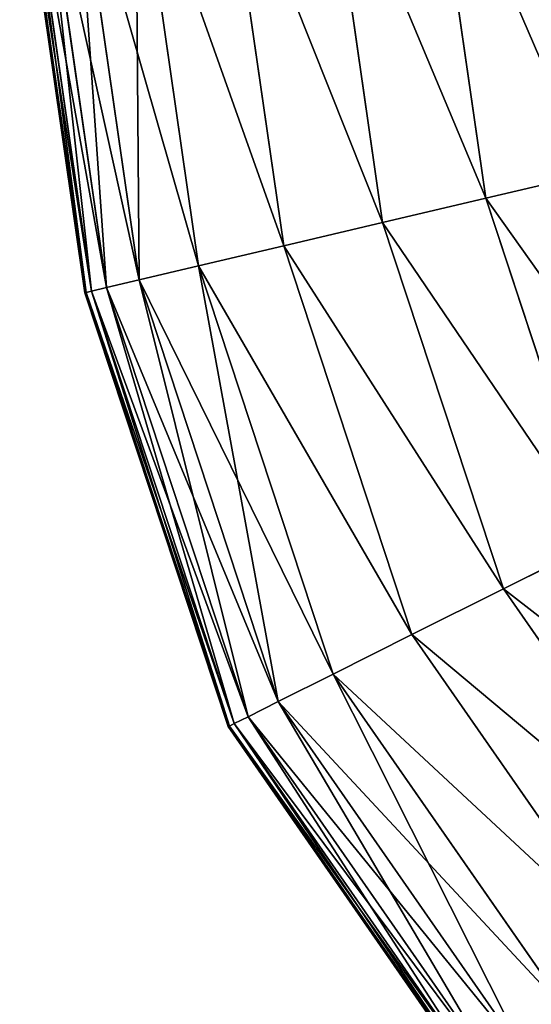
# Model space of a CAD drawing. Extents: x 0 to 7201, y 0 to 7504.
# Drawn here: x 1321 to 1326, y 5109 to 5119 of the extents above; entities that cross this region are included whole.
import ezdxf

# ---------------------------------------------------------------- set-up
doc = ezdxf.new("R2010")
doc.units = 0
doc.header["$LTSCALE"] = 25.4
doc.layers.get('0').update_dxf_attribs({"color": 13, "linetype": 'CONTINUOUS'})

# ---------------------------------------------------------------- blocks, each defined once
blk = doc.blocks.new('GROUP_5')
at = {"color": 43}
for p, q in [((2090.3258, 4.9177, 17.7885), (2093.1299, 6.8701, 17.7885)), ((2090.3258, 4.9177, 17.7885), (2093.1299, 6.8701, 17.7885)), ((2093.1299, 6.8701, 0.2115), (2090.3258, 4.9177, 0.2115)), ((2093.1299, 6.8701, 0.2115), (2090.3258, 4.9177, 0.2115)), ((2090.764, 4.0413, 17.4682), (2093.8264, 6.1735, 17.4682)), ((2090.764, 4.0413, 17.4682), (2093.8264, 6.1735, 17.4682)), ((2093.8264, 6.1735, 0.5318), (2090.764, 4.0413, 0.5318)), ((2093.8264, 6.1735, 0.5318), (2090.764, 4.0413, 0.5318)), ((2086.5854, 4.7483, 17.9345), (2089.8684, 5.8327, 17.9345)), ((2086.5854, 4.7483, 17.9345), (2089.8684, 5.8327, 17.9345)), ((2089.8684, 5.8327, 0.0655), (2086.5854, 4.7483, 0.0655)), ((2089.8684, 5.8327, 0.0655), (2086.5854, 4.7483, 0.0655)), ((2090.3258, 4.9177, 17.7885), (2089.8684, 5.8327, 17.9345)), ((2090.3258, 4.9177, 17.7885), (2089.8684, 5.8327, 17.9345)), ((2090.3258, 4.9177, 0.2115), (2089.8684, 5.8327, 0.0655)), ((2090.3258, 4.9177, 0.2115), (2089.8684, 5.8327, 0.0655)), ((2086.5854, 4.7483, 17.9345), (2086.3504, 5.7468, 17.9872)), ((2086.5854, 4.7483, 17.9345), (2086.3504, 5.7468, 17.9872)), ((2086.5854, 4.7483, 0.0655), (2086.3504, 5.7468, 0.0128)), ((2086.5854, 4.7483, 0.0655), (2086.3504, 5.7468, 0.0128)), ((2091.1417, 3.2859, 16.8863), (2094.4268, 5.5731, 16.8863)), ((2091.1417, 3.2859, 16.8863), (2094.4268, 5.5731, 16.8863)), ((2094.4268, 5.5731, 1.1137), (2091.1417, 3.2859, 1.1137)), ((2094.4268, 5.5731, 1.1137), (2091.1417, 3.2859, 1.1137)), ((2091.4047, 2.7599, 16.0505), (2094.8448, 5.1551, 16.0505)), ((2091.4047, 2.7599, 16.0505), (2094.8448, 5.1551, 16.0505)), ((2094.8448, 5.1551, 1.9495), (2091.4047, 2.7599, 1.9495)), ((2094.8448, 5.1551, 1.9495), (2091.4047, 2.7599, 1.9495)), ((2086.8181, 3.7591, 17.7885), (2090.3258, 4.9177, 17.7885)), ((2086.8181, 3.7591, 17.7885), (2090.3258, 4.9177, 17.7885)), ((2090.3258, 4.9177, 0.2115), (2086.8181, 3.7591, 0.2115)), ((2090.3258, 4.9177, 0.2115), (2086.8181, 3.7591, 0.2115)), ((2090.764, 4.0413, 17.4682), (2090.3258, 4.9177, 17.7885)), ((2090.764, 4.0413, 17.4682), (2090.3258, 4.9177, 17.7885)), ((2090.764, 4.0413, 0.5318), (2090.3258, 4.9177, 0.2115)), ((2090.764, 4.0413, 0.5318), (2090.3258, 4.9177, 0.2115)), ((2091.5494, 2.4704, 15.0809), (2095.0749, 4.925, 15.0809)), ((2091.5494, 2.4704, 15.0809), (2095.0749, 4.925, 15.0809)), ((2095.0749, 4.925, 2.9191), (2091.5494, 2.4704, 2.9191)), ((2095.0749, 4.925, 2.9191), (2091.5494, 2.4704, 2.9191)), ((2091.6154, 2.3385, 14.0686), (2095.1798, 4.8202, 14.0686)), ((2091.6154, 2.3385, 14.0686), (2095.1798, 4.8202, 14.0686)), ((2095.1798, 4.8202, 3.9314), (2091.6154, 2.3385, 3.9314)), ((2095.1798, 4.8202, 3.9314), (2091.6154, 2.3385, 3.9314)), ((2082.7686, 4.1978, 17.9345), (2086.5854, 4.7483, 17.9345)), ((2082.7686, 4.1978, 17.9345), (2086.5854, 4.7483, 17.9345)), ((2086.5854, 4.7483, 0.0655), (2082.7686, 4.1978, 0.0655)), ((2086.5854, 4.7483, 0.0655), (2082.7686, 4.1978, 0.0655)), ((2086.8181, 3.7591, 17.7885), (2086.5854, 4.7483, 17.9345)), ((2086.8181, 3.7591, 17.7885), (2086.5854, 4.7483, 17.9345)), ((2086.8181, 3.7591, 0.2115), (2086.5854, 4.7483, 0.0655)), ((2086.8181, 3.7591, 0.2115), (2086.5854, 4.7483, 0.0655)), ((2091.6392, 2.2908, 13.0467), (2095.2176, 4.7823, 13.0467)), ((2091.6392, 2.2908, 13.0467), (2095.2176, 4.7823, 13.0467)), ((2095.2176, 4.7823, 4.9533), (2091.6392, 2.2908, 4.9533)), ((2095.2176, 4.7823, 4.9533), (2091.6392, 2.2908, 4.9533)), ((2091.6446, 2.2799, 12.0234), (2095.2263, 4.7737, 12.0234)), ((2091.6446, 2.2799, 12.0234), (2095.2263, 4.7737, 12.0234)), ((2095.2263, 4.7737, 5.9766), (2091.6446, 2.2799, 5.9766)), ((2095.2263, 4.7737, 5.9766), (2091.6446, 2.2799, 5.9766)), ((2091.645, 2.2792, 11), (2095.2269, 4.7731, 11)), ((2091.645, 2.2792, 11), (2095.2269, 4.7731, 11)), ((2095.2269, 4.7731, 7), (2091.645, 2.2792, 7)), ((2095.2269, 4.7731, 7), (2091.645, 2.2792, 7)), ((2087.0411, 2.8116, 17.4682), (2090.764, 4.0413, 17.4682)), ((2087.0411, 2.8116, 17.4682), (2090.764, 4.0413, 17.4682)), ((2090.764, 4.0413, 0.5318), (2087.0411, 2.8116, 0.5318)), ((2090.764, 4.0413, 0.5318), (2087.0411, 2.8116, 0.5318)), ((2091.1417, 3.2859, 16.8863), (2090.764, 4.0413, 17.4682)), ((2091.1417, 3.2859, 16.8863), (2090.764, 4.0413, 17.4682)), ((2091.1417, 3.2859, 1.1137), (2090.764, 4.0413, 0.5318)), ((2091.1417, 3.2859, 1.1137), (2090.764, 4.0413, 0.5318)), ((2082.8671, 3.1892, 17.7885), (2086.8181, 3.7591, 17.7885)), ((2082.8671, 3.1892, 17.7885), (2086.8181, 3.7591, 17.7885)), ((2086.8181, 3.7591, 0.2115), (2082.8671, 3.1892, 0.2115)), ((2086.8181, 3.7591, 0.2115), (2082.8671, 3.1892, 0.2115)), ((2087.0411, 2.8116, 17.4682), (2086.8181, 3.7591, 17.7885)), ((2087.0411, 2.8116, 17.4682), (2086.8181, 3.7591, 17.7885)), ((2087.0411, 2.8116, 0.5318), (2086.8181, 3.7591, 0.2115)), ((2087.0411, 2.8116, 0.5318), (2086.8181, 3.7591, 0.2115)), ((2087.2333, 1.9949, 16.8863), (2091.1417, 3.2859, 16.8863)), ((2087.2333, 1.9949, 16.8863), (2091.1417, 3.2859, 16.8863)), ((2091.1417, 3.2859, 1.1137), (2087.2333, 1.9949, 1.1137)), ((2091.1417, 3.2859, 1.1137), (2087.2333, 1.9949, 1.1137)), ((2091.4047, 2.7599, 16.0505), (2091.1417, 3.2859, 16.8863)), ((2091.4047, 2.7599, 16.0505), (2091.1417, 3.2859, 16.8863)), ((2091.4047, 2.7599, 1.9495), (2091.1417, 3.2859, 1.1137)), ((2091.4047, 2.7599, 1.9495), (2091.1417, 3.2859, 1.1137)), ((2082.9615, 2.2232, 17.4682), (2087.0411, 2.8116, 17.4682)), ((2082.9615, 2.2232, 17.4682), (2087.0411, 2.8116, 17.4682)), ((2087.0411, 2.8116, 0.5318), (2082.9615, 2.2232, 0.5318)), ((2087.0411, 2.8116, 0.5318), (2082.9615, 2.2232, 0.5318)), ((2087.2333, 1.9949, 16.8863), (2087.0411, 2.8116, 17.4682)), ((2087.2333, 1.9949, 16.8863), (2087.0411, 2.8116, 17.4682)), ((2087.2333, 1.9949, 1.1137), (2087.0411, 2.8116, 0.5318)), ((2087.2333, 1.9949, 1.1137), (2087.0411, 2.8116, 0.5318)), ((2087.3672, 1.4263, 16.0505), (2091.4047, 2.7599, 16.0505)), ((2087.3672, 1.4263, 16.0505), (2091.4047, 2.7599, 16.0505)), ((2091.4047, 2.7599, 1.9495), (2087.3672, 1.4263, 1.9495)), ((2091.4047, 2.7599, 1.9495), (2087.3672, 1.4263, 1.9495)), ((2091.5494, 2.4704, 15.0809), (2091.4047, 2.7599, 16.0505)), ((2091.5494, 2.4704, 15.0809), (2091.4047, 2.7599, 16.0505)), ((2091.5494, 2.4704, 2.9191), (2091.4047, 2.7599, 1.9495)), ((2091.5494, 2.4704, 2.9191), (2091.4047, 2.7599, 1.9495)), ((2087.4408, 1.1133, 15.0809), (2091.5494, 2.4704, 15.0809)), ((2087.4408, 1.1133, 15.0809), (2091.5494, 2.4704, 15.0809)), ((2091.5494, 2.4704, 2.9191), (2087.4408, 1.1133, 2.9191)), ((2091.5494, 2.4704, 2.9191), (2087.4408, 1.1133, 2.9191)), ((2091.6154, 2.3385, 14.0686), (2091.5494, 2.4704, 15.0809)), ((2091.6154, 2.3385, 14.0686), (2091.5494, 2.4704, 15.0809)), ((2091.6154, 2.3385, 3.9314), (2091.5494, 2.4704, 2.9191)), ((2091.6154, 2.3385, 3.9314), (2091.5494, 2.4704, 2.9191)), ((2087.4744, 0.9707, 14.0686), (2091.6154, 2.3385, 14.0686)), ((2087.4744, 0.9707, 14.0686), (2091.6154, 2.3385, 14.0686)), ((2091.6154, 2.3385, 3.9314), (2087.4744, 0.9707, 3.9314)), ((2091.6154, 2.3385, 3.9314), (2087.4744, 0.9707, 3.9314)), ((2087.4865, 0.9191, 13.0467), (2091.6392, 2.2908, 13.0467)), ((2087.4865, 0.9191, 13.0467), (2091.6392, 2.2908, 13.0467)), ((2091.6392, 2.2908, 4.9533), (2087.4865, 0.9191, 4.9533)), ((2091.6392, 2.2908, 4.9533), (2087.4865, 0.9191, 4.9533)), ((2087.4893, 0.9074, 12.0234), (2091.6446, 2.2799, 12.0234)), ((2087.4893, 0.9074, 12.0234), (2091.6446, 2.2799, 12.0234)), ((2091.6446, 2.2799, 5.9766), (2087.4893, 0.9074, 5.9766)), ((2091.6446, 2.2799, 5.9766), (2087.4893, 0.9074, 5.9766)), ((2087.4895, 0.9066, 11), (2091.645, 2.2792, 11)), ((2087.4895, 0.9066, 11), (2091.645, 2.2792, 11)), ((2091.645, 2.2792, 7), (2087.4895, 0.9066, 7)), ((2091.645, 2.2792, 7), (2087.4895, 0.9066, 7)), ((2091.6392, 2.2908, 13.0467), (2091.6154, 2.3385, 14.0686)), ((2091.6392, 2.2908, 13.0467), (2091.6154, 2.3385, 14.0686)), ((2091.6392, 2.2908, 4.9533), (2091.6154, 2.3385, 3.9314)), ((2091.6392, 2.2908, 4.9533), (2091.6154, 2.3385, 3.9314)), ((2091.6446, 2.2799, 12.0234), (2091.6392, 2.2908, 13.0467)), ((2091.6446, 2.2799, 12.0234), (2091.6392, 2.2908, 13.0467)), ((2091.6446, 2.2799, 5.9766), (2091.6392, 2.2908, 4.9533)), ((2091.6446, 2.2799, 5.9766), (2091.6392, 2.2908, 4.9533)), ((2091.645, 2.2792, 11), (2091.6446, 2.2799, 12.0234)), ((2091.645, 2.2792, 11), (2091.6446, 2.2799, 12.0234)), ((2091.645, 2.2792, 7), (2091.6446, 2.2799, 5.9766)), ((2091.645, 2.2792, 7), (2091.6446, 2.2799, 5.9766)), ((2091.645, 2.2792, 11), (2091.645, 2.2792, 7)), ((2091.645, 2.2792, 11), (2091.645, 2.2792, 7)), ((2083.0428, 1.3905, 16.8863), (2087.2333, 1.9949, 16.8863)), ((2083.0428, 1.3905, 16.8863), (2087.2333, 1.9949, 16.8863)), ((2087.2333, 1.9949, 1.1137), (2083.0428, 1.3905, 1.1137)), ((2087.2333, 1.9949, 1.1137), (2083.0428, 1.3905, 1.1137)), ((2087.3672, 1.4263, 16.0505), (2087.2333, 1.9949, 16.8863)), ((2087.3672, 1.4263, 16.0505), (2087.2333, 1.9949, 16.8863)), ((2087.3672, 1.4263, 1.9495), (2087.2333, 1.9949, 1.1137)), ((2087.3672, 1.4263, 1.9495), (2087.2333, 1.9949, 1.1137)), ((2083.0995, 0.8108, 16.0505), (2087.3672, 1.4263, 16.0505)), ((2083.0995, 0.8108, 16.0505), (2087.3672, 1.4263, 16.0505)), ((2087.3672, 1.4263, 1.9495), (2083.0995, 0.8108, 1.9495)), ((2087.3672, 1.4263, 1.9495), (2083.0995, 0.8108, 1.9495)), ((2087.4408, 1.1133, 15.0809), (2087.3672, 1.4263, 16.0505)), ((2087.4408, 1.1133, 15.0809), (2087.3672, 1.4263, 16.0505)), ((2087.4408, 1.1133, 2.9191), (2087.3672, 1.4263, 1.9495)), ((2087.4408, 1.1133, 2.9191), (2087.3672, 1.4263, 1.9495)), ((2083.1307, 0.4917, 15.0809), (2087.4408, 1.1133, 15.0809)), ((2083.1307, 0.4917, 15.0809), (2087.4408, 1.1133, 15.0809)), ((2087.4408, 1.1133, 2.9191), (2083.1307, 0.4917, 2.9191)), ((2087.4408, 1.1133, 2.9191), (2083.1307, 0.4917, 2.9191)), ((2087.4744, 0.9707, 14.0686), (2087.4408, 1.1133, 15.0809)), ((2087.4744, 0.9707, 14.0686), (2087.4408, 1.1133, 15.0809)), ((2087.4744, 0.9707, 3.9314), (2087.4408, 1.1133, 2.9191)), ((2087.4744, 0.9707, 3.9314), (2087.4408, 1.1133, 2.9191)), ((2083.1449, 0.3462, 14.0686), (2087.4744, 0.9707, 14.0686)), ((2083.1449, 0.3462, 14.0686), (2087.4744, 0.9707, 14.0686)), ((2087.4744, 0.9707, 3.9314), (2083.1449, 0.3462, 3.9314)), ((2087.4744, 0.9707, 3.9314), (2083.1449, 0.3462, 3.9314)), ((2087.4865, 0.9191, 13.0467), (2087.4744, 0.9707, 14.0686)), ((2087.4865, 0.9191, 13.0467), (2087.4744, 0.9707, 14.0686)), ((2087.4865, 0.9191, 4.9533), (2087.4744, 0.9707, 3.9314)), ((2087.4865, 0.9191, 4.9533), (2087.4744, 0.9707, 3.9314)), ((2083.15, 0.2937, 13.0467), (2087.4865, 0.9191, 13.0467)), ((2083.15, 0.2937, 13.0467), (2087.4865, 0.9191, 13.0467)), ((2087.4865, 0.9191, 4.9533), (2083.15, 0.2937, 4.9533)), ((2087.4865, 0.9191, 4.9533), (2083.15, 0.2937, 4.9533)), ((2083.1512, 0.2817, 12.0234), (2087.4893, 0.9074, 12.0234)), ((2083.1512, 0.2817, 12.0234), (2087.4893, 0.9074, 12.0234)), ((2087.4893, 0.9074, 5.9766), (2083.1512, 0.2817, 5.9766)), ((2087.4893, 0.9074, 5.9766), (2083.1512, 0.2817, 5.9766)), ((2083.1513, 0.2809, 11), (2087.4895, 0.9066, 11)), ((2083.1513, 0.2809, 11), (2087.4895, 0.9066, 11)), ((2087.4895, 0.9066, 7), (2083.1513, 0.2809, 7)), ((2087.4895, 0.9066, 7), (2083.1513, 0.2809, 7)), ((2087.4893, 0.9074, 12.0234), (2087.4865, 0.9191, 13.0467)), ((2087.4893, 0.9074, 12.0234), (2087.4865, 0.9191, 13.0467)), ((2087.4893, 0.9074, 5.9766), (2087.4865, 0.9191, 4.9533)), ((2087.4893, 0.9074, 5.9766), (2087.4865, 0.9191, 4.9533)), ((2087.4895, 0.9066, 11), (2087.4893, 0.9074, 12.0234)), ((2087.4895, 0.9066, 11), (2087.4893, 0.9074, 12.0234)), ((2087.4895, 0.9066, 7), (2087.4893, 0.9074, 5.9766)), ((2087.4895, 0.9066, 7), (2087.4893, 0.9074, 5.9766)), ((2087.4895, 0.9066, 11), (2087.4895, 0.9066, 7)), ((2087.4895, 0.9066, 11), (2087.4895, 0.9066, 7))]:
    blk.add_line(p, q, dxfattribs=at)
mesh = blk.add_polyface(dxfattribs=at)
corners = [(2090.3258, 4.9177, 17.7885), (2092.4027, 7.5972, 17.9345), (2089.8684, 5.8327, 17.9345), (2093.1299, 6.8701, 17.7885)]
mesh.append_faces([[corners[k] for k in face] for face in [(0, 1, 2), (1, 0, 3)]], dxfattribs={"vtx0": -1, "color": 43})
mesh = blk.add_polyface(dxfattribs=at)
corners = [(2092.4027, 7.5972, 0.0655), (2090.3258, 4.9177, 0.2115), (2089.8684, 5.8327, 0.0655), (2093.1299, 6.8701, 0.2115)]
mesh.append_faces([[corners[k] for k in face] for face in [(0, 1, 2), (1, 0, 3)]], dxfattribs={"vtx0": -1, "color": 43})
mesh = blk.add_polyface(dxfattribs=at)
corners = [(2090.764, 4.0413, 17.4682), (2093.1299, 6.8701, 17.7885), (2090.3258, 4.9177, 17.7885), (2093.8264, 6.1735, 17.4682)]
mesh.append_faces([[corners[k] for k in face] for face in [(0, 1, 2), (1, 0, 3)]], dxfattribs={"vtx0": -1, "color": 43})
mesh = blk.add_polyface(dxfattribs=at)
corners = [(2093.1299, 6.8701, 0.2115), (2090.764, 4.0413, 0.5318), (2090.3258, 4.9177, 0.2115), (2093.8264, 6.1735, 0.5318)]
mesh.append_faces([[corners[k] for k in face] for face in [(0, 1, 2), (1, 0, 3)]], dxfattribs={"vtx0": -1, "color": 43})
mesh = blk.add_polyface(dxfattribs=at)
corners = [(2086.5854, 4.7483, 17.9345), (2089.4066, 6.7563, 17.9872), (2086.3504, 5.7468, 17.9872), (2089.8684, 5.8327, 17.9345)]
mesh.append_faces([[corners[k] for k in face] for face in [(0, 1, 2), (1, 0, 3)]], dxfattribs={"vtx0": -1, "color": 43})
mesh = blk.add_polyface(dxfattribs=at)
corners = [(2089.4066, 6.7563, 0.0128), (2086.5854, 4.7483, 0.0655), (2086.3504, 5.7468, 0.0128), (2089.8684, 5.8327, 0.0655)]
mesh.append_faces([[corners[k] for k in face] for face in [(0, 1, 2), (1, 0, 3)]], dxfattribs={"vtx0": -1, "color": 43})
mesh = blk.add_polyface(dxfattribs=at)
corners = [(2091.1417, 3.2859, 16.8863), (2093.8264, 6.1735, 17.4682), (2090.764, 4.0413, 17.4682), (2094.4268, 5.5731, 16.8863)]
mesh.append_faces([[corners[k] for k in face] for face in [(0, 1, 2), (1, 0, 3)]], dxfattribs={"vtx0": -1, "color": 43})
mesh = blk.add_polyface(dxfattribs=at)
corners = [(2093.8264, 6.1735, 0.5318), (2091.1417, 3.2859, 1.1137), (2090.764, 4.0413, 0.5318), (2094.4268, 5.5731, 1.1137)]
mesh.append_faces([[corners[k] for k in face] for face in [(0, 1, 2), (1, 0, 3)]], dxfattribs={"vtx0": -1, "color": 43})
mesh = blk.add_polyface(dxfattribs=at)
corners = [(2086.8181, 3.7591, 17.7885), (2089.8684, 5.8327, 17.9345), (2086.5854, 4.7483, 17.9345), (2090.3258, 4.9177, 17.7885)]
mesh.append_faces([[corners[k] for k in face] for face in [(0, 1, 2), (1, 0, 3)]], dxfattribs={"vtx0": -1, "color": 43})
mesh = blk.add_polyface(dxfattribs=at)
corners = [(2089.8684, 5.8327, 0.0655), (2086.8181, 3.7591, 0.2115), (2086.5854, 4.7483, 0.0655), (2090.3258, 4.9177, 0.2115)]
mesh.append_faces([[corners[k] for k in face] for face in [(0, 1, 2), (1, 0, 3)]], dxfattribs={"vtx0": -1, "color": 43})
mesh = blk.add_polyface(dxfattribs=at)
corners = [(2082.7686, 4.1978, 17.9345), (2086.3504, 5.7468, 17.9872), (2082.6691, 5.2159, 17.9872), (2086.5854, 4.7483, 17.9345)]
mesh.append_faces([[corners[k] for k in face] for face in [(0, 1, 2), (1, 0, 3)]], dxfattribs={"vtx0": -1, "color": 43})
mesh = blk.add_polyface(dxfattribs=at)
corners = [(2086.3504, 5.7468, 0.0128), (2082.7686, 4.1978, 0.0655), (2082.6691, 5.2159, 0.0128), (2086.5854, 4.7483, 0.0655)]
mesh.append_faces([[corners[k] for k in face] for face in [(0, 1, 2), (1, 0, 3)]], dxfattribs={"vtx0": -1, "color": 43})
mesh = blk.add_polyface(dxfattribs=at)
corners = [(2094.4268, 5.5731, 16.8863), (2091.4047, 2.7599, 16.0505), (2094.8448, 5.1551, 16.0505), (2091.1417, 3.2859, 16.8863)]
mesh.append_faces([[corners[k] for k in face] for face in [(0, 1, 2), (1, 0, 3)]], dxfattribs={"vtx0": -1, "color": 43})
mesh = blk.add_polyface(dxfattribs=at)
corners = [(2094.8448, 5.1551, 1.9495), (2091.1417, 3.2859, 1.1137), (2094.4268, 5.5731, 1.1137), (2091.4047, 2.7599, 1.9495)]
mesh.append_faces([[corners[k] for k in face] for face in [(0, 1, 2), (1, 0, 3)]], dxfattribs={"vtx0": -1, "color": 43})
mesh = blk.add_polyface(dxfattribs=at)
corners = [(2094.8448, 5.1551, 16.0505), (2091.5494, 2.4704, 15.0809), (2095.0749, 4.925, 15.0809), (2091.4047, 2.7599, 16.0505)]
mesh.append_faces([[corners[k] for k in face] for face in [(0, 1, 2), (1, 0, 3)]], dxfattribs={"vtx0": -1, "color": 43})
mesh = blk.add_polyface(dxfattribs=at)
corners = [(2095.0749, 4.925, 2.9191), (2091.4047, 2.7599, 1.9495), (2094.8448, 5.1551, 1.9495), (2091.5494, 2.4704, 2.9191)]
mesh.append_faces([[corners[k] for k in face] for face in [(0, 1, 2), (1, 0, 3)]], dxfattribs={"vtx0": -1, "color": 43})
mesh = blk.add_polyface(dxfattribs=at)
corners = [(2087.0411, 2.8116, 17.4682), (2090.3258, 4.9177, 17.7885), (2086.8181, 3.7591, 17.7885), (2090.764, 4.0413, 17.4682)]
mesh.append_faces([[corners[k] for k in face] for face in [(0, 1, 2), (1, 0, 3)]], dxfattribs={"vtx0": -1, "color": 43})
mesh = blk.add_polyface(dxfattribs=at)
corners = [(2090.3258, 4.9177, 0.2115), (2087.0411, 2.8116, 0.5318), (2086.8181, 3.7591, 0.2115), (2090.764, 4.0413, 0.5318)]
mesh.append_faces([[corners[k] for k in face] for face in [(0, 1, 2), (1, 0, 3)]], dxfattribs={"vtx0": -1, "color": 43})
mesh = blk.add_polyface(dxfattribs=at)
corners = [(2095.0749, 4.925, 15.0809), (2091.6154, 2.3385, 14.0686), (2095.1798, 4.8202, 14.0686), (2091.5494, 2.4704, 15.0809)]
mesh.append_faces([[corners[k] for k in face] for face in [(0, 1, 2), (1, 0, 3)]], dxfattribs={"vtx0": -1, "color": 43})
mesh = blk.add_polyface(dxfattribs=at)
corners = [(2095.1798, 4.8202, 3.9314), (2091.5494, 2.4704, 2.9191), (2095.0749, 4.925, 2.9191), (2091.6154, 2.3385, 3.9314)]
mesh.append_faces([[corners[k] for k in face] for face in [(0, 1, 2), (1, 0, 3)]], dxfattribs={"vtx0": -1, "color": 43})
mesh = blk.add_polyface(dxfattribs=at)
corners = [(2095.1798, 4.8202, 14.0686), (2091.6392, 2.2908, 13.0467), (2095.2176, 4.7823, 13.0467), (2091.6154, 2.3385, 14.0686)]
mesh.append_faces([[corners[k] for k in face] for face in [(0, 1, 2), (1, 0, 3)]], dxfattribs={"vtx0": -1, "color": 43})
mesh = blk.add_polyface(dxfattribs=at)
corners = [(2095.2176, 4.7823, 4.9533), (2091.6154, 2.3385, 3.9314), (2095.1798, 4.8202, 3.9314), (2091.6392, 2.2908, 4.9533)]
mesh.append_faces([[corners[k] for k in face] for face in [(0, 1, 2), (1, 0, 3)]], dxfattribs={"vtx0": -1, "color": 43})
mesh = blk.add_polyface(dxfattribs=at)
corners = [(2082.8671, 3.1892, 17.7885), (2086.5854, 4.7483, 17.9345), (2082.7686, 4.1978, 17.9345), (2086.8181, 3.7591, 17.7885)]
mesh.append_faces([[corners[k] for k in face] for face in [(0, 1, 2), (1, 0, 3)]], dxfattribs={"vtx0": -1, "color": 43})
mesh = blk.add_polyface(dxfattribs=at)
corners = [(2086.5854, 4.7483, 0.0655), (2082.8671, 3.1892, 0.2115), (2082.7686, 4.1978, 0.0655), (2086.8181, 3.7591, 0.2115)]
mesh.append_faces([[corners[k] for k in face] for face in [(0, 1, 2), (1, 0, 3)]], dxfattribs={"vtx0": -1, "color": 43})
mesh = blk.add_polyface(dxfattribs=at)
corners = [(2095.2176, 4.7823, 13.0467), (2091.6446, 2.2799, 12.0234), (2095.2263, 4.7737, 12.0234), (2091.6392, 2.2908, 13.0467)]
mesh.append_faces([[corners[k] for k in face] for face in [(0, 1, 2), (1, 0, 3)]], dxfattribs={"vtx0": -1, "color": 43})
mesh = blk.add_polyface(dxfattribs=at)
corners = [(2095.2263, 4.7737, 5.9766), (2091.6392, 2.2908, 4.9533), (2095.2176, 4.7823, 4.9533), (2091.6446, 2.2799, 5.9766)]
mesh.append_faces([[corners[k] for k in face] for face in [(0, 1, 2), (1, 0, 3)]], dxfattribs={"vtx0": -1, "color": 43})
mesh = blk.add_polyface(dxfattribs=at)
corners = [(2095.2263, 4.7737, 12.0234), (2091.645, 2.2792, 11), (2095.2269, 4.7731, 11), (2091.6446, 2.2799, 12.0234)]
mesh.append_faces([[corners[k] for k in face] for face in [(0, 1, 2), (1, 0, 3)]], dxfattribs={"vtx0": -1, "color": 43})
mesh = blk.add_polyface(dxfattribs=at)
corners = [(2095.2269, 4.7731, 7), (2091.6446, 2.2799, 5.9766), (2095.2263, 4.7737, 5.9766), (2091.645, 2.2792, 7)]
mesh.append_faces([[corners[k] for k in face] for face in [(0, 1, 2), (1, 0, 3)]], dxfattribs={"vtx0": -1, "color": 43})
mesh = blk.add_polyface(dxfattribs=at)
corners = [(2095.2269, 4.7731, 11), (2091.645, 2.2792, 7), (2095.2269, 4.7731, 7), (2091.645, 2.2792, 11)]
mesh.append_faces([[corners[k] for k in face] for face in [(0, 1, 2), (1, 0, 3)]], dxfattribs={"vtx0": -1, "color": 43})
mesh = blk.add_polyface(dxfattribs=at)
corners = [(2087.2333, 1.9949, 16.8863), (2090.764, 4.0413, 17.4682), (2087.0411, 2.8116, 17.4682), (2091.1417, 3.2859, 16.8863)]
mesh.append_faces([[corners[k] for k in face] for face in [(0, 1, 2), (1, 0, 3)]], dxfattribs={"vtx0": -1, "color": 43})
mesh = blk.add_polyface(dxfattribs=at)
corners = [(2090.764, 4.0413, 0.5318), (2087.2333, 1.9949, 1.1137), (2087.0411, 2.8116, 0.5318), (2091.1417, 3.2859, 1.1137)]
mesh.append_faces([[corners[k] for k in face] for face in [(0, 1, 2), (1, 0, 3)]], dxfattribs={"vtx0": -1, "color": 43})
mesh = blk.add_polyface(dxfattribs=at)
corners = [(2082.9615, 2.2232, 17.4682), (2086.8181, 3.7591, 17.7885), (2082.8671, 3.1892, 17.7885), (2087.0411, 2.8116, 17.4682)]
mesh.append_faces([[corners[k] for k in face] for face in [(0, 1, 2), (1, 0, 3)]], dxfattribs={"vtx0": -1, "color": 43})
mesh = blk.add_polyface(dxfattribs=at)
corners = [(2086.8181, 3.7591, 0.2115), (2082.9615, 2.2232, 0.5318), (2082.8671, 3.1892, 0.2115), (2087.0411, 2.8116, 0.5318)]
mesh.append_faces([[corners[k] for k in face] for face in [(0, 1, 2), (1, 0, 3)]], dxfattribs={"vtx0": -1, "color": 43})
mesh = blk.add_polyface(dxfattribs=at)
corners = [(2091.1417, 3.2859, 16.8863), (2087.3672, 1.4263, 16.0505), (2091.4047, 2.7599, 16.0505), (2087.2333, 1.9949, 16.8863)]
mesh.append_faces([[corners[k] for k in face] for face in [(0, 1, 2), (1, 0, 3)]], dxfattribs={"vtx0": -1, "color": 43})
mesh = blk.add_polyface(dxfattribs=at)
corners = [(2091.4047, 2.7599, 1.9495), (2087.2333, 1.9949, 1.1137), (2091.1417, 3.2859, 1.1137), (2087.3672, 1.4263, 1.9495)]
mesh.append_faces([[corners[k] for k in face] for face in [(0, 1, 2), (1, 0, 3)]], dxfattribs={"vtx0": -1, "color": 43})
mesh = blk.add_polyface(dxfattribs=at)
corners = [(2083.0428, 1.3905, 16.8863), (2087.0411, 2.8116, 17.4682), (2082.9615, 2.2232, 17.4682), (2087.2333, 1.9949, 16.8863)]
mesh.append_faces([[corners[k] for k in face] for face in [(0, 1, 2), (1, 0, 3)]], dxfattribs={"vtx0": -1, "color": 43})
mesh = blk.add_polyface(dxfattribs=at)
corners = [(2087.0411, 2.8116, 0.5318), (2083.0428, 1.3905, 1.1137), (2082.9615, 2.2232, 0.5318), (2087.2333, 1.9949, 1.1137)]
mesh.append_faces([[corners[k] for k in face] for face in [(0, 1, 2), (1, 0, 3)]], dxfattribs={"vtx0": -1, "color": 43})
mesh = blk.add_polyface(dxfattribs=at)
corners = [(2091.4047, 2.7599, 16.0505), (2087.4408, 1.1133, 15.0809), (2091.5494, 2.4704, 15.0809), (2087.3672, 1.4263, 16.0505)]
mesh.append_faces([[corners[k] for k in face] for face in [(0, 1, 2), (1, 0, 3)]], dxfattribs={"vtx0": -1, "color": 43})
mesh = blk.add_polyface(dxfattribs=at)
corners = [(2091.5494, 2.4704, 2.9191), (2087.3672, 1.4263, 1.9495), (2091.4047, 2.7599, 1.9495), (2087.4408, 1.1133, 2.9191)]
mesh.append_faces([[corners[k] for k in face] for face in [(0, 1, 2), (1, 0, 3)]], dxfattribs={"vtx0": -1, "color": 43})
mesh = blk.add_polyface(dxfattribs=at)
corners = [(2091.5494, 2.4704, 15.0809), (2087.4744, 0.9707, 14.0686), (2091.6154, 2.3385, 14.0686), (2087.4408, 1.1133, 15.0809)]
mesh.append_faces([[corners[k] for k in face] for face in [(0, 1, 2), (1, 0, 3)]], dxfattribs={"vtx0": -1, "color": 43})
mesh = blk.add_polyface(dxfattribs=at)
corners = [(2091.6154, 2.3385, 3.9314), (2087.4408, 1.1133, 2.9191), (2091.5494, 2.4704, 2.9191), (2087.4744, 0.9707, 3.9314)]
mesh.append_faces([[corners[k] for k in face] for face in [(0, 1, 2), (1, 0, 3)]], dxfattribs={"vtx0": -1, "color": 43})
mesh = blk.add_polyface(dxfattribs=at)
corners = [(2091.6154, 2.3385, 14.0686), (2087.4865, 0.9191, 13.0467), (2091.6392, 2.2908, 13.0467), (2087.4744, 0.9707, 14.0686)]
mesh.append_faces([[corners[k] for k in face] for face in [(0, 1, 2), (1, 0, 3)]], dxfattribs={"vtx0": -1, "color": 43})
mesh = blk.add_polyface(dxfattribs=at)
corners = [(2091.6392, 2.2908, 4.9533), (2087.4744, 0.9707, 3.9314), (2091.6154, 2.3385, 3.9314), (2087.4865, 0.9191, 4.9533)]
mesh.append_faces([[corners[k] for k in face] for face in [(0, 1, 2), (1, 0, 3)]], dxfattribs={"vtx0": -1, "color": 43})
mesh = blk.add_polyface(dxfattribs=at)
corners = [(2091.6392, 2.2908, 13.0467), (2087.4893, 0.9074, 12.0234), (2091.6446, 2.2799, 12.0234), (2087.4865, 0.9191, 13.0467)]
mesh.append_faces([[corners[k] for k in face] for face in [(0, 1, 2), (1, 0, 3)]], dxfattribs={"vtx0": -1, "color": 43})
mesh = blk.add_polyface(dxfattribs=at)
corners = [(2091.6446, 2.2799, 5.9766), (2087.4865, 0.9191, 4.9533), (2091.6392, 2.2908, 4.9533), (2087.4893, 0.9074, 5.9766)]
mesh.append_faces([[corners[k] for k in face] for face in [(0, 1, 2), (1, 0, 3)]], dxfattribs={"vtx0": -1, "color": 43})
mesh = blk.add_polyface(dxfattribs=at)
corners = [(2091.6446, 2.2799, 12.0234), (2087.4895, 0.9066, 11), (2091.645, 2.2792, 11), (2087.4893, 0.9074, 12.0234)]
mesh.append_faces([[corners[k] for k in face] for face in [(0, 1, 2), (1, 0, 3)]], dxfattribs={"vtx0": -1, "color": 43})
mesh = blk.add_polyface(dxfattribs=at)
corners = [(2091.645, 2.2792, 7), (2087.4893, 0.9074, 5.9766), (2091.6446, 2.2799, 5.9766), (2087.4895, 0.9066, 7)]
mesh.append_faces([[corners[k] for k in face] for face in [(0, 1, 2), (1, 0, 3)]], dxfattribs={"vtx0": -1, "color": 43})
mesh = blk.add_polyface(dxfattribs=at)
corners = [(2091.645, 2.2792, 11), (2087.4895, 0.9066, 7), (2091.645, 2.2792, 7), (2087.4895, 0.9066, 11)]
mesh.append_faces([[corners[k] for k in face] for face in [(0, 1, 2), (1, 0, 3)]], dxfattribs={"vtx0": -1, "color": 43})
mesh = blk.add_polyface(dxfattribs=at)
corners = [(2087.2333, 1.9949, 16.8863), (2083.0995, 0.8108, 16.0505), (2087.3672, 1.4263, 16.0505), (2083.0428, 1.3905, 16.8863)]
mesh.append_faces([[corners[k] for k in face] for face in [(0, 1, 2), (1, 0, 3)]], dxfattribs={"vtx0": -1, "color": 43})
mesh = blk.add_polyface(dxfattribs=at)
corners = [(2087.3672, 1.4263, 1.9495), (2083.0428, 1.3905, 1.1137), (2087.2333, 1.9949, 1.1137), (2083.0995, 0.8108, 1.9495)]
mesh.append_faces([[corners[k] for k in face] for face in [(0, 1, 2), (1, 0, 3)]], dxfattribs={"vtx0": -1, "color": 43})
mesh = blk.add_polyface(dxfattribs=at)
corners = [(2087.3672, 1.4263, 16.0505), (2083.1307, 0.4917, 15.0809), (2087.4408, 1.1133, 15.0809), (2083.0995, 0.8108, 16.0505)]
mesh.append_faces([[corners[k] for k in face] for face in [(0, 1, 2), (1, 0, 3)]], dxfattribs={"vtx0": -1, "color": 43})
mesh = blk.add_polyface(dxfattribs=at)
corners = [(2087.4408, 1.1133, 2.9191), (2083.0995, 0.8108, 1.9495), (2087.3672, 1.4263, 1.9495), (2083.1307, 0.4917, 2.9191)]
mesh.append_faces([[corners[k] for k in face] for face in [(0, 1, 2), (1, 0, 3)]], dxfattribs={"vtx0": -1, "color": 43})
mesh = blk.add_polyface(dxfattribs=at)
corners = [(2087.4408, 1.1133, 15.0809), (2083.1449, 0.3462, 14.0686), (2087.4744, 0.9707, 14.0686), (2083.1307, 0.4917, 15.0809)]
mesh.append_faces([[corners[k] for k in face] for face in [(0, 1, 2), (1, 0, 3)]], dxfattribs={"vtx0": -1, "color": 43})
mesh = blk.add_polyface(dxfattribs=at)
corners = [(2087.4744, 0.9707, 3.9314), (2083.1307, 0.4917, 2.9191), (2087.4408, 1.1133, 2.9191), (2083.1449, 0.3462, 3.9314)]
mesh.append_faces([[corners[k] for k in face] for face in [(0, 1, 2), (1, 0, 3)]], dxfattribs={"vtx0": -1, "color": 43})
mesh = blk.add_polyface(dxfattribs=at)
corners = [(2087.4744, 0.9707, 14.0686), (2083.15, 0.2937, 13.0467), (2087.4865, 0.9191, 13.0467), (2083.1449, 0.3462, 14.0686)]
mesh.append_faces([[corners[k] for k in face] for face in [(0, 1, 2), (1, 0, 3)]], dxfattribs={"vtx0": -1, "color": 43})
mesh = blk.add_polyface(dxfattribs=at)
corners = [(2087.4865, 0.9191, 4.9533), (2083.1449, 0.3462, 3.9314), (2087.4744, 0.9707, 3.9314), (2083.15, 0.2937, 4.9533)]
mesh.append_faces([[corners[k] for k in face] for face in [(0, 1, 2), (1, 0, 3)]], dxfattribs={"vtx0": -1, "color": 43})
mesh = blk.add_polyface(dxfattribs=at)
corners = [(2087.4865, 0.9191, 13.0467), (2083.1512, 0.2817, 12.0234), (2087.4893, 0.9074, 12.0234), (2083.15, 0.2937, 13.0467)]
mesh.append_faces([[corners[k] for k in face] for face in [(0, 1, 2), (1, 0, 3)]], dxfattribs={"vtx0": -1, "color": 43})
mesh = blk.add_polyface(dxfattribs=at)
corners = [(2087.4893, 0.9074, 5.9766), (2083.15, 0.2937, 4.9533), (2087.4865, 0.9191, 4.9533), (2083.1512, 0.2817, 5.9766)]
mesh.append_faces([[corners[k] for k in face] for face in [(0, 1, 2), (1, 0, 3)]], dxfattribs={"vtx0": -1, "color": 43})
mesh = blk.add_polyface(dxfattribs=at)
corners = [(2087.4893, 0.9074, 12.0234), (2083.1513, 0.2809, 11), (2087.4895, 0.9066, 11), (2083.1512, 0.2817, 12.0234)]
mesh.append_faces([[corners[k] for k in face] for face in [(0, 1, 2), (1, 0, 3)]], dxfattribs={"vtx0": -1, "color": 43})
mesh = blk.add_polyface(dxfattribs=at)
corners = [(2087.4895, 0.9066, 7), (2083.1512, 0.2817, 5.9766), (2087.4893, 0.9074, 5.9766), (2083.1513, 0.2809, 7)]
mesh.append_faces([[corners[k] for k in face] for face in [(0, 1, 2), (1, 0, 3)]], dxfattribs={"vtx0": -1, "color": 43})
mesh = blk.add_polyface(dxfattribs=at)
corners = [(2087.4895, 0.9066, 11), (2083.1513, 0.2809, 7), (2087.4895, 0.9066, 7), (2083.1513, 0.2809, 11)]
mesh.append_faces([[corners[k] for k in face] for face in [(0, 1, 2), (1, 0, 3)]], dxfattribs={"vtx0": -1, "color": 43})

msp = doc.modelspace()

# ---------------------------------------------------------------- block references
at = {"color": 0, "rotation": 270}
msp.add_blockref('GROUP_5', (1321.0949, 7203.666, 750), dxfattribs=at)

doc.saveas('drawing.dxf')
